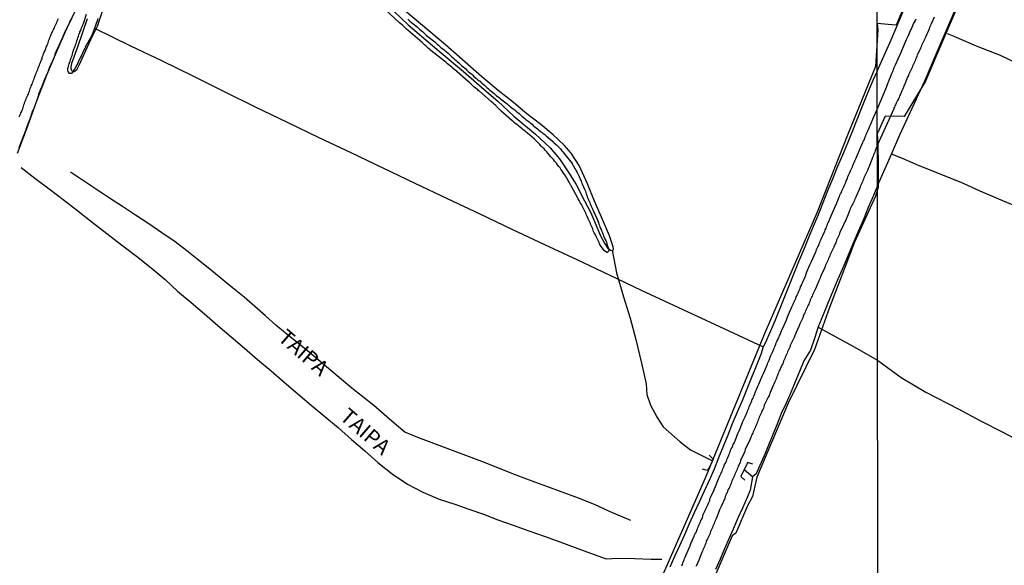
# Model space of a CAD drawing. Units: millimetres. Extents: x 185559 to 187969, y 1652115 to 1654889.
# Drawn here: x 186383 to 186544, y 1654040 to 1654129 of the extents above; entities that cross this region are included whole.
import ezdxf
from ezdxf.enums import TextEntityAlignment as Align

# ---------------------------------------------------------------- set-up
doc = ezdxf.new("R2010")
doc.units = ezdxf.units.MM
for name, color, linetype in [('V-BANHADO', 102, 'Continuous'), ('V-CANAL', 130, 'Continuous'), ('V-LOTE', 10, 'Continuous'), ('V-NOME_DOS_LOGRADOUROS', 7, 'Continuous'), ('V-PONTE_VIADUTO_PASSARELA', 2, 'Continuous'), ('V-QUADRA', 6, 'Continuous'), ('V-REFERENCIA', 2, 'Continuous'), ('V-TESTADA', 5, 'Continuous'), ('V-VALETA', 173, 'Continuous'), ('X-LIMITE_1000', 7, 'Continuous')]:
    doc.layers.add(name, color=color, linetype=linetype)

msp = doc.modelspace()

# ---------------------------------------------------------------- linework, layer by layer
at = {"layer": 'V-BANHADO'}
for points in [[(186382.69, 1654106.91), (186384.16, 1654110.78), (186385.9, 1654115.62), (186387.54, 1654119.8), (186389.05, 1654123.42), (186390.71, 1654127.16), (186393.5, 1654133.04)], [(186536.23, 1654131.52), (186532.74, 1654123.38), (186530.74, 1654118.68), (186527.26, 1654112.93), (186524.13, 1654112.96), (186522.87, 1654110.08), (186522.97, 1654108.53), (186523, 1654104.78), (186523.02, 1654102.22), (186523.03, 1654101.42), (186522.56, 1654099.93), (186519.18, 1654092.42), (186515.07, 1654081.78), (186512.61, 1654074.91), (186508.32, 1654066.17), (186503.22, 1654054.12), (186502.53, 1654050.99), (186501.71, 1654049.47), (186499.83, 1654045), (186499.23, 1654044.53), (186496.05, 1654037.24)], [(186394.07, 1654128.82), (186392.46, 1654124.23), (186391.48, 1654121.56), (186391.39, 1654121.03), (186391.39, 1654120.72), (186391.56, 1654120.35), (186391.56, 1654120.35), (186391.96, 1654120.24), (186392.43, 1654120.64), (186392.74, 1654121.28), (186394.68, 1654125.44), (186395.72, 1654127.65), (186396.91, 1654131.06)], [(186527.14, 1654130.63), (186525.93, 1654127.81), (186524.66, 1654127.89), (186522.85, 1654128.09), (186522.95, 1654127.02), (186522.56, 1654121.04), (186518.02, 1654109.85), (186513.05, 1654097.32), (186504.59, 1654077.73), (186494.83, 1654053.98), (186486.38, 1654034.76), (186479.18, 1654018.57), (186469.9, 1653997.05), (186459.22, 1653972.84), (186450.64, 1653953.02), (186440.18, 1653929.44), (186432.27, 1653911.11), (186424.72, 1653894.77), (186418.18, 1653879.42)], [(186443.09, 1654131.02), (186446.38, 1654127.87), (186451.43, 1654123.57), (186455.43, 1654120.23), (186458.76, 1654117.34), (186461.01, 1654115.4), (186463.64, 1654112.99), (186467.15, 1654110.05), (186469.52, 1654107.8), (186471.06, 1654106), (186472.5, 1654103.9), (186473.78, 1654101.83), (186475.14, 1654099.16), (186476.24, 1654097.09), (186476.85, 1654095.52), (186477.77, 1654093.46), (186478.39, 1654092.27), (186478.87, 1654091.53), (186479.4, 1654091.13), (186479.4, 1654091.13), (186479.4, 1654091.13), (186479.74, 1654091.09), (186479.87, 1654091.31), (186479.82, 1654091.67), (186479.19, 1654093.44), (186477.72, 1654096.88), (186476.75, 1654099.1), (186475.62, 1654101.95), (186474.27, 1654104.95), (186472.96, 1654106.95), (186471.8, 1654108.26), (186470.03, 1654109.93), (186468, 1654111.59), (186465.72, 1654113.37), (186463.57, 1654115.21), (186461.06, 1654117.15), (186458.41, 1654119.4), (186452.47, 1654124.58), (186445.66, 1654130.31)]]:
    msp.add_lwpolyline(points, dxfattribs=at)
at = {"layer": 'V-CANAL'}
for points in [[(186446.33, 1654128.79), (186446.5, 1654128.64), (186446.69, 1654128.47), (186446.93, 1654128.25), (186447.15, 1654128.08), (186447.38, 1654127.89), (186447.62, 1654127.69), (186447.84, 1654127.52), (186448.07, 1654127.31), (186448.31, 1654127.11), (186448.5, 1654126.94), (186448.71, 1654126.77), (186448.93, 1654126.57), (186449.17, 1654126.36), (186449.39, 1654126.14), (186449.6, 1654125.95), (186449.79, 1654125.8), (186450.05, 1654125.63), (186450.28, 1654125.42), (186450.5, 1654125.26), (186450.72, 1654125.07), (186450.93, 1654124.88), (186451.12, 1654124.7), (186451.32, 1654124.53), (186451.55, 1654124.34), (186451.79, 1654124.12), (186452.02, 1654123.93), (186452.27, 1654123.78), (186452.43, 1654123.61), (186452.67, 1654123.42), (186452.91, 1654123.22), (186453.08, 1654123.05), (186453.36, 1654122.82), (186453.53, 1654122.64), (186453.77, 1654122.43), (186453.96, 1654122.25), (186454.2, 1654122.06), (186454.45, 1654121.85), (186454.65, 1654121.65), (186454.86, 1654121.44), (186455.16, 1654121.18), (186455.38, 1654121.01), (186455.57, 1654120.84), (186455.77, 1654120.66), (186455.98, 1654120.45), (186456.17, 1654120.26), (186456.45, 1654120.04), (186456.69, 1654119.87), (186456.88, 1654119.7), (186457.12, 1654119.46), (186457.33, 1654119.27), (186457.55, 1654119.09), (186457.74, 1654118.9), (186457.94, 1654118.75), (186458.15, 1654118.67), (186458.22, 1654118.52), (186458.39, 1654118.36), (186458.6, 1654118.17), (186458.84, 1654118.02), (186459.01, 1654117.85), (186459.23, 1654117.66), (186459.51, 1654117.44), (186459.72, 1654117.23), (186459.94, 1654117.05), (186460.17, 1654116.84), (186460.39, 1654116.67), (186460.56, 1654116.52), (186460.8, 1654116.3), (186461.08, 1654116.11), (186461.27, 1654115.98), (186461.46, 1654115.81), (186461.68, 1654115.64), (186461.87, 1654115.46), (186462.08, 1654115.29), (186462.32, 1654115.12), (186462.54, 1654114.97), (186462.71, 1654114.82), (186462.9, 1654114.67), (186463.09, 1654114.5), (186463.31, 1654114.33), (186463.5, 1654114.19), (186463.76, 1654114), (186464, 1654113.79), (186464.26, 1654113.57), (186464.47, 1654113.38), (186464.73, 1654113.16), (186464.94, 1654112.99), (186465.14, 1654112.8), (186465.42, 1654112.58), (186465.63, 1654112.39), (186465.89, 1654112.22), (186466.13, 1654112.02), (186466.36, 1654111.83), (186466.58, 1654111.66), (186466.79, 1654111.47), (186467.05, 1654111.25), (186467.26, 1654111.08), (186467.5, 1654110.88), (186467.71, 1654110.69), (186467.93, 1654110.52), (186468.21, 1654110.33), (186468.42, 1654110.15), (186468.66, 1654109.96), (186468.87, 1654109.75), (186470.18, 1654108.68), (186470.14, 1654108.63), (186470.38, 1654108.46), (186470.62, 1654108.26), (186470.81, 1654108.07), (186471.07, 1654107.82), (186471.2, 1654107.64), (186471.43, 1654107.34), (186471.63, 1654107.15), (186471.84, 1654106.87), (186472.01, 1654106.66), (186473.12, 1654105.24), (186473.11, 1654105.21), (186473.18, 1654105.11), (186473.2, 1654105.06), (186473.26, 1654105.02), (186473.26, 1654104.98), (186473.3, 1654104.93), (186473.37, 1654104.87), (186473.41, 1654104.72), (186473.43, 1654104.7), (186473.47, 1654104.61), (186473.5, 1654104.57), (186473.52, 1654104.51), (186473.65, 1654104.29), (186473.8, 1654104.05), (186473.93, 1654103.78), (186474.05, 1654103.56), (186474.14, 1654103.35), (186474.27, 1654103.13), (186474.36, 1654102.87), (186474.44, 1654102.66), (186474.57, 1654102.4), (186474.66, 1654102.18), (186474.76, 1654101.93), (186474.89, 1654101.67), (186474.96, 1654101.45), (186475.09, 1654101.2), (186475.17, 1654100.98), (186475.28, 1654100.72), (186475.34, 1654100.51), (186475.43, 1654100.29), (186475.52, 1654100.04), (186475.6, 1654099.82), (186475.69, 1654099.56), (186475.78, 1654099.35), (186475.88, 1654099.13), (186475.99, 1654098.87), (186476.08, 1654098.66), (186476.18, 1654098.4), (186476.27, 1654098.19), (186476.38, 1654097.97), (186476.51, 1654097.71), (186476.59, 1654097.5), (186477.29, 1654095.88), (186477.3, 1654095.78), (186477.41, 1654095.61), (186477.49, 1654095.35), (186477.56, 1654095.14), (186477.64, 1654094.92), (186477.77, 1654094.66), (186477.9, 1654094.4), (186477.99, 1654094.15), (186478.05, 1654093.93), (186478.18, 1654093.67), (186478.25, 1654093.46), (186478.35, 1654093.2), (186478.48, 1654092.96), (186478.61, 1654092.69), (186478.7, 1654092.43), (186478.76, 1654092.21), (186478.85, 1654091.95), (186478.93, 1654091.74), (186479, 1654091.48), (186479.08, 1654091.22), (186479.11, 1654091.14), (186479.07, 1654090.97), (186478.98, 1654090.83), (186478.85, 1654090.75), (186478.8, 1654090.77), (186478.38, 1654091.01), (186477.69, 1654091.92), (186477.71, 1654091.95), (186477.69, 1654092.02), (186477.6, 1654092.17), (186477.51, 1654092.38), (186477.41, 1654092.6), (186477.3, 1654092.81), (186477.19, 1654093.03), (186477.08, 1654093.24), (186477, 1654093.46), (186476.87, 1654093.72), (186476.72, 1654093.93), (186476.63, 1654094.15), (186476.55, 1654094.36), (186476.48, 1654094.58), (186476.38, 1654094.83), (186476.29, 1654095.05), (186476.18, 1654095.26), (186476.12, 1654095.48), (186475.99, 1654095.69), (186475.9, 1654095.91), (186475.8, 1654096.12), (186475.73, 1654096.34), (186475.58, 1654096.6), (186475.47, 1654096.81), (186475.39, 1654097.03), (186475.28, 1654097.24), (186475.19, 1654097.46), (186475.09, 1654097.71), (186474.98, 1654097.93), (186474.87, 1654098.14), (186474.76, 1654098.36), (186474.63, 1654098.57), (186474.48, 1654098.79), (186474.38, 1654099), (186474.27, 1654099.22), (186474.12, 1654099.48), (186474.01, 1654099.69), (186473.01, 1654101.52), (186472.98, 1654101.6), (186472.94, 1654101.69), (186472.87, 1654101.8), (186472.75, 1654102.01), (186472.64, 1654102.23), (186472.46, 1654102.49), (186472.44, 1654102.52), (186472.42, 1654102.57), (186472.38, 1654102.63), (186472.36, 1654102.7), (186472.29, 1654102.79), (186472.23, 1654102.87), (186472.21, 1654102.96), (186472.12, 1654103.06), (186472.1, 1654103.11), (186472.08, 1654103.17), (186471.93, 1654103.39), (186471.73, 1654103.65), (186471.6, 1654103.86), (186471.43, 1654104.12), (186471.3, 1654104.33), (186471.15, 1654104.55), (186470.96, 1654104.78), (186470.75, 1654105.06), (186470.57, 1654105.28), (186470.42, 1654105.49), (186470.25, 1654105.64), (186470.08, 1654105.88), (186469.84, 1654106.14), (186469.67, 1654106.35), (186469.41, 1654106.63), (186469.18, 1654106.91), (186469, 1654107.13), (186468.75, 1654107.43), (186468.55, 1654107.62), (186468.29, 1654107.86), (186468.08, 1654108.07), (186467.87, 1654108.33), (186467.63, 1654108.59), (186467.44, 1654108.76), (186467.26, 1654108.95), (186466.99, 1654109.21), (186465.87, 1654110.17), (186465.82, 1654110.2), (186465.78, 1654110.24), (186465.63, 1654110.37), (186465.4, 1654110.56), (186465.16, 1654110.76), (186464.95, 1654110.93), (186464.73, 1654111.1), (186464.49, 1654111.29), (186464.28, 1654111.49), (186463.98, 1654111.68), (186463.78, 1654111.85), (186463.57, 1654112.05), (186463.31, 1654112.26), (186461.5, 1654113.84), (186461.42, 1654113.92), (186461.35, 1654113.98), (186461.29, 1654114.05), (186461.01, 1654114.3), (186460.86, 1654114.48), (186460.79, 1654114.54), (186460.73, 1654114.63), (186460.67, 1654114.69), (186460.47, 1654114.86), (186460.24, 1654115.08), (186459.98, 1654115.29), (186457.97, 1654117.08), (186457.92, 1654117.08), (186457.87, 1654117.12), (186457.74, 1654117.25), (186457.53, 1654117.44), (186457.31, 1654117.61), (186457.12, 1654117.76), (186456.95, 1654117.94), (186456.74, 1654118.11), (186456.56, 1654118.28), (186456.37, 1654118.47), (186456.15, 1654118.64), (186453.96, 1654120.55), (186453.94, 1654120.56), (186453.85, 1654120.64), (186453.79, 1654120.73), (186453.7, 1654120.75), (186453.68, 1654120.77), (186453.66, 1654120.82), (186453.59, 1654120.88), (186453.49, 1654120.94), (186453.29, 1654121.12), (186453.04, 1654121.33), (186452.78, 1654121.52), (186452.56, 1654121.7), (186452.33, 1654121.91), (186450.1, 1654123.65), (186450.11, 1654123.67), (186450.07, 1654123.72), (186450.03, 1654123.74), (186449.96, 1654123.8), (186449.94, 1654123.83), (186449.92, 1654123.85), (186449.71, 1654124.02), (186449.47, 1654124.21), (186449.27, 1654124.41), (186449.06, 1654124.58), (186448.85, 1654124.79), (186448.67, 1654124.96), (186446.4, 1654126.96), (186446.37, 1654126.96), (186446.14, 1654127.16), (186445.9, 1654127.35), (186445.68, 1654127.57), (186445.45, 1654127.8), (186445.21, 1654128.02), (186445, 1654128.21), (186442.57, 1654130.42)], [(186391.44, 1654128.84), (186391.33, 1654128.62), (186391.18, 1654128.36), (186391.11, 1654128.15), (186391.01, 1654127.89), (186390.92, 1654127.67), (186390.79, 1654127.42), (186390.66, 1654127.16), (186390.54, 1654126.94), (186390.43, 1654126.69), (186390.32, 1654126.47), (186390.19, 1654126.21), (186390.11, 1654126), (186390.04, 1654125.78), (186388.79, 1654123.07), (186388.84, 1654123.03), (186388.71, 1654122.73), (186388.6, 1654122.43), (186388.45, 1654122.13), (186388.34, 1654121.83), (186388.21, 1654121.53), (186388.08, 1654121.23), (186387.91, 1654120.93), (186387.83, 1654120.63), (186387.7, 1654120.32), (186387.57, 1654120.02), (186387.44, 1654119.72), (186387.31, 1654119.42), (186387.18, 1654119.12), (186387.05, 1654118.82), (186386.92, 1654118.52), (186386.84, 1654118.22), (186386.75, 1654117.96), (186386.62, 1654117.66), (186386.45, 1654117.36), (186386.37, 1654117.06), (186386.26, 1654116.8), (186386.13, 1654116.5), (186386.06, 1654116.24), (186385.41, 1654114.31), (186385.25, 1654114.01), (186385.12, 1654113.75), (186385.03, 1654113.49), (186384.95, 1654113.23), (186384.88, 1654112.97), (186384.78, 1654112.72), (186384.69, 1654112.46), (186384.6, 1654112.2), (186384.47, 1654111.94), (186384.39, 1654111.64), (186384.26, 1654111.38), (186384.15, 1654111.08), (186384.07, 1654110.82), (186383.98, 1654110.52), (186383.87, 1654110.27), (186383.79, 1654110.01), (186382.92, 1654107.79)], [(186382.99, 1654112.85), (186383.1, 1654113.06), (186383.18, 1654113.27), (186383.25, 1654113.49), (186383.36, 1654113.7), (186383.44, 1654113.92), (186383.55, 1654114.18), (186383.61, 1654114.39), (186383.7, 1654114.61), (186383.76, 1654114.82), (186383.83, 1654115.04), (186383.92, 1654115.3), (186384.02, 1654115.51), (186384.11, 1654115.73), (186384.17, 1654115.94), (186384.28, 1654116.15), (186384.37, 1654116.37), (186384.47, 1654116.58), (186384.56, 1654116.8), (186384.67, 1654117.06), (186384.71, 1654117.27), (186384.78, 1654117.49), (186384.88, 1654117.7), (186384.95, 1654117.92), (186385.08, 1654118.18), (186385.14, 1654118.39), (186385.23, 1654118.61), (186385.29, 1654118.82), (186385.4, 1654119.03), (186385.48, 1654119.25), (186385.55, 1654119.46), (186385.66, 1654119.68), (186385.72, 1654119.94), (186385.81, 1654120.15), (186385.89, 1654120.37), (186386, 1654120.58), (186386.06, 1654120.8), (186386.19, 1654121.06), (186386.28, 1654121.27), (186386.34, 1654121.49), (186386.45, 1654121.7), (186386.52, 1654121.91), (186386.6, 1654122.13), (186386.71, 1654122.34), (186386.73, 1654122.36), (186386.73, 1654122.56), (186386.8, 1654122.68), (186386.88, 1654122.9), (186386.95, 1654123.12), (186387.05, 1654123.38), (186387.14, 1654123.59), (186387.25, 1654123.81), (186387.31, 1654124.02), (186387.4, 1654124.24), (186387.53, 1654124.49), (186387.59, 1654124.71), (186387.7, 1654124.92), (186387.74, 1654125.14), (186387.81, 1654125.35), (186387.91, 1654125.57), (186388, 1654125.78), (186388.06, 1654126), (186388.17, 1654126.26), (186388.26, 1654126.47), (186388.39, 1654126.69), (186388.49, 1654126.9), (186388.56, 1654127.12), (186388.71, 1654127.37), (186388.77, 1654127.59), (186388.88, 1654127.8), (186388.99, 1654128.02), (186389.09, 1654128.23), (186389.18, 1654128.45), (186389.29, 1654128.66), (186389.37, 1654128.88)], [(186395.8, 1654128.88), (186395.74, 1654128.62), (186395.61, 1654128.32), (186395.52, 1654128.06), (186395.41, 1654127.76), (186394.84, 1654126.14), (186393.76, 1654124.24), (186393.8, 1654124.21), (186393.67, 1654123.98), (186393.54, 1654123.72), (186393.42, 1654123.51), (186393.29, 1654123.25), (186393.18, 1654123.03), (186393.07, 1654122.77), (186392.97, 1654122.56), (186392.22, 1654120.95), (186392.19, 1654120.88), (186392.1, 1654120.84), (186392.04, 1654120.71), (186391.91, 1654120.5), (186391.78, 1654120.26), (186391.59, 1654120.02), (186391.53, 1654120), (186391.53, 1654119.95), (186391.36, 1654119.91), (186391.2, 1654119.91), (186391.14, 1654120), (186390.94, 1654120.24), (186390.92, 1654120.45), (186390.9, 1654120.67), (186390.9, 1654120.79), (186390.94, 1654120.88), (186391.01, 1654121.1), (186391.07, 1654121.31), (186391.14, 1654121.53), (186391.22, 1654121.74), (186391.29, 1654121.96), (186391.37, 1654122.22), (186391.44, 1654122.43), (186391.52, 1654122.65), (186391.61, 1654122.86), (186391.67, 1654123.08), (186391.72, 1654123.33), (186391.8, 1654123.55), (186391.82, 1654123.55), (186391.85, 1654123.78), (186391.91, 1654123.91), (186391.95, 1654123.91), (186392, 1654124.11), (186392.08, 1654124.37), (186392.15, 1654124.58), (186392.25, 1654124.84), (186392.32, 1654125.05), (186392.38, 1654125.27), (186392.47, 1654125.53), (186392.53, 1654125.74), (186392.62, 1654126), (186392.68, 1654126.21), (186392.71, 1654126.34), (186392.79, 1654126.43), (186392.81, 1654126.43), (186392.84, 1654126.53), (186392.88, 1654126.69), (186392.97, 1654126.9), (186393.07, 1654127.16), (186393.14, 1654127.37), (186393.24, 1654127.59), (186393.35, 1654127.85), (186393.46, 1654128.06), (186393.97, 1654129.6)]]:
    msp.add_lwpolyline(points, dxfattribs=at)
at = {"layer": 'V-LOTE'}
for points in [[(186522.85, 1654120.31), (186525.11, 1654125.43), (186527.3, 1654130.56)], [(186395.25, 1654127.32), (186401.12, 1654124.46), (186406.19, 1654122.05), (186411.28, 1654119.53), (186416.37, 1654117.01), (186421.47, 1654114.49), (186426.64, 1654111.98), (186431.81, 1654109.47), (186437.06, 1654107.05), (186442.27, 1654104.54), (186447.48, 1654102.03), (186452.76, 1654099.54), (186458.05, 1654097.06), (186463.3, 1654094.55), (186468.59, 1654092.07), (186473.9, 1654089.59), (186479.17, 1654087.1), (186484.39, 1654084.62), (186489.63, 1654082.14), (186494.91, 1654079.69), (186500.2, 1654077.25), (186504.29, 1654075.37)], [(186522.85, 1654120.31), (186522.17, 1654118.79), (186521.29, 1654116.74), (186520.46, 1654114.69), (186519.65, 1654112.64), (186518.84, 1654110.6), (186518, 1654108.59), (186517.2, 1654106.6), (186516.33, 1654104.64), (186515.57, 1654102.71), (186514.77, 1654100.77), (186513.99, 1654098.83), (186513.22, 1654096.89), (186512.41, 1654094.96), (186511.6, 1654093.04), (186510.85, 1654091.14), (186510.05, 1654089.23), (186509.28, 1654087.32), (186508.5, 1654085.42), (186507.72, 1654083.52), (186506.96, 1654081.62), (186506.2, 1654079.72), (186505.4, 1654077.83), (186504.61, 1654075.94), (186504.29, 1654075.37), (186503.88, 1654074.13), (186503.11, 1654072.24), (186502.34, 1654070.35), (186501.59, 1654068.46), (186500.84, 1654066.57), (186500.04, 1654064.7), (186499.23, 1654062.83), (186498.5, 1654060.98), (186497.77, 1654059.13), (186497, 1654057.28), (186496.26, 1654055.44), (186495.46, 1654053.6), (186494.66, 1654051.82), (186493.82, 1654050.06), (186493.02, 1654048.28), (186492.2, 1654046.5), (186491.42, 1654044.72), (186490.63, 1654042.95), (186489.83, 1654041.18), (186489.06, 1654039.43)], [(186383.29, 1654104.6), (186385.54, 1654102.88), (186387.85, 1654101.12), (186390.16, 1654099.37), (186392.53, 1654097.53), (186394.9, 1654095.69), (186397.27, 1654093.84), (186399.68, 1654091.99), (186402.11, 1654090.14), (186404.48, 1654088.26), (186406.8, 1654086.35), (186408.81, 1654084.44), (186411, 1654082.58), (186413.2, 1654080.72), (186415.34, 1654078.85), (186417.55, 1654077.01), (186419.69, 1654075.15), (186421.83, 1654073.29), (186424.03, 1654071.44), (186426.2, 1654069.58), (186428.4, 1654067.72), (186430.59, 1654065.86), (186432.8, 1654064), (186435.01, 1654062.14), (186437.18, 1654060.27), (186439.35, 1654058.4), (186441.44, 1654056.51), (186443.79, 1654054.68), (186446.27, 1654052.99), (186448.77, 1654051.66), (186451.44, 1654050.53), (186454.01, 1654049.73), (186456.28, 1654048.9), (186458.66, 1654048.06), (186461.03, 1654047.16), (186463.5, 1654046.27), (186466.04, 1654045.38), (186468.58, 1654044.49), (186471.12, 1654043.6), (186473.61, 1654042.67), (186476.11, 1654041.75), (186478.68, 1654040.83)], [(186482.67, 1654047.05), (186479.19, 1654048.54), (186476.76, 1654049.64), (186474.18, 1654050.68), (186471.5, 1654051.66), (186468.84, 1654052.64), (186466.18, 1654053.62), (186463.59, 1654054.63), (186461, 1654055.64), (186458.39, 1654056.65), (186455.78, 1654057.64), (186453.17, 1654058.63), (186450.56, 1654059.62), (186447.95, 1654060.61), (186445.84, 1654061.44), (186444.15, 1654062.88), (186442.46, 1654064.32), (186440.77, 1654065.78), (186439, 1654067.19), (186437.23, 1654068.6), (186435.5, 1654070.06), (186433.77, 1654071.52), (186432.04, 1654072.99), (186430.31, 1654074.46), (186428.49, 1654075.91), (186426.66, 1654077.4), (186424.84, 1654078.89), (186423.11, 1654080.42), (186421.38, 1654081.95), (186419.65, 1654083.48), (186417.74, 1654084.97), (186415.93, 1654086.49), (186414.08, 1654088), (186412.23, 1654089.51), (186410.31, 1654091), (186408.39, 1654092.49), (186406.23, 1654093.97), (186404.09, 1654095.41), (186401.95, 1654096.84), (186399.83, 1654098.22), (186397.71, 1654099.62), (186395.59, 1654101.03), (186393.47, 1654102.43), (186391.36, 1654103.83)], [(186478.68, 1654040.83), (186480.61, 1654040.92), (186483.32, 1654040.84), (186486.03, 1654040.77), (186487.73, 1654040.73)]]:
    msp.add_lwpolyline(points, dxfattribs=at)
at = {"layer": 'V-PONTE_VIADUTO_PASSARELA'}
for points in [[(186495.46, 1654057.7), (186496.14, 1654057.05), (186495.71, 1654056.16), (186495.17, 1654055.21), (186494.4, 1654055.41)], [(186502.59, 1654056.25), (186501.74, 1654056.5), (186501.15, 1654055.35), (186500.63, 1654054.25), (186501.28, 1654053.65)]]:
    msp.add_lwpolyline(points, dxfattribs=at)
at = {"layer": 'V-QUADRA'}
for points in [[(186491.01, 1654039.68), (186491.1, 1654039.94), (186491.18, 1654040.16), (186491.29, 1654040.37), (186491.38, 1654040.63), (186491.44, 1654040.85), (186491.57, 1654041.1), (186491.72, 1654041.45), (186492.26, 1654042.71), (186492.37, 1654042.95), (186492.5, 1654043.3), (186492.99, 1654044.48), (186493.03, 1654044.54), (186493.14, 1654044.76), (186493.25, 1654044.97), (186493.38, 1654045.23), (186493.44, 1654045.44), (186493.55, 1654045.7), (186493.61, 1654045.92), (186493.74, 1654046.13), (186493.85, 1654046.39), (186493.94, 1654046.61), (186494.04, 1654046.86), (186494.13, 1654047.08), (186494.24, 1654047.29), (186494.36, 1654047.55), (186494.45, 1654047.77), (186494.49, 1654048.02), (186494.6, 1654048.24), (186494.71, 1654048.45), (186494.82, 1654048.71), (186494.92, 1654048.93), (186495.05, 1654049.18), (186495.12, 1654049.4), (186495.25, 1654049.61), (186495.35, 1654049.87), (186495.44, 1654050.09), (186495.55, 1654050.34), (186495.59, 1654050.56), (186495.72, 1654050.9), (186496.26, 1654052.08), (186496.34, 1654052.24), (186496.49, 1654052.58), (186496.99, 1654053.85), (186497.1, 1654054.08), (186497.22, 1654054.34), (186497.33, 1654054.56), (186497.42, 1654054.77), (186497.55, 1654055.03), (186497.61, 1654055.25), (186497.7, 1654055.5), (186497.8, 1654055.72), (186497.89, 1654055.93), (186497.98, 1654056.19), (186498.1, 1654056.41), (186498.21, 1654056.66), (186498.32, 1654056.88), (186498.41, 1654057.09), (186498.51, 1654057.35), (186498.6, 1654057.57), (186498.71, 1654057.82), (186498.79, 1654058.04), (186498.88, 1654058.25), (186498.96, 1654058.51), (186499.07, 1654058.73), (186499.2, 1654058.98), (186499.31, 1654059.2), (186499.39, 1654059.46), (186499.53, 1654059.73), (186499.68, 1654060.02), (186500.13, 1654061.24), (186500.23, 1654061.45), (186500.38, 1654061.78), (186500.9, 1654063.05), (186500.92, 1654063.07), (186501.03, 1654063.28), (186501.11, 1654063.54), (186501.22, 1654063.76), (186501.31, 1654063.97), (186501.44, 1654064.23), (186501.54, 1654064.44), (186501.63, 1654064.7), (186501.72, 1654064.92), (186501.82, 1654065.13), (186501.91, 1654065.39), (186502, 1654065.6), (186502.1, 1654065.86), (186502.19, 1654066.08), (186502.3, 1654066.29), (186502.4, 1654066.55), (186502.49, 1654066.77), (186502.62, 1654067.02), (186502.68, 1654067.24), (186502.81, 1654067.45), (186502.92, 1654067.71), (186502.98, 1654067.93), (186503.09, 1654068.18), (186503.18, 1654068.4), (186503.29, 1654068.66), (186503.41, 1654068.98), (186503.56, 1654069.3), (186504.08, 1654070.57), (186504.21, 1654070.82), (186504.38, 1654071.15), (186504.9, 1654072.42), (186504.96, 1654072.53), (186505.03, 1654072.78), (186505.13, 1654073), (186505.24, 1654073.21), (186505.33, 1654073.47), (186505.41, 1654073.69), (186505.54, 1654073.94), (186505.65, 1654074.16), (186505.74, 1654074.37), (186505.86, 1654074.63), (186505.95, 1654074.85), (186506.06, 1654075.1), (186506.12, 1654075.32), (186506.23, 1654075.53), (186506.31, 1654075.79), (186506.4, 1654076.01), (186506.51, 1654076.26), (186506.64, 1654076.48), (186506.7, 1654076.69), (186506.83, 1654076.95), (186506.92, 1654077.17), (186507.03, 1654077.45), (186507.07, 1654077.53), (186507.13, 1654077.55), (186507.13, 1654077.68), (186507.11, 1654077.77), (186507.15, 1654077.83), (186507.22, 1654077.85), (186507.24, 1654077.94), (186507.33, 1654078.16), (186507.5, 1654078.5), (186508.08, 1654079.77), (186508.12, 1654079.92), (186508.23, 1654080.26), (186508.4, 1654080.65), (186508.94, 1654081.87), (186509.05, 1654082.11), (186509.13, 1654082.33), (186509.28, 1654082.58), (186509.37, 1654082.8), (186509.48, 1654083.01), (186509.58, 1654083.27), (186509.67, 1654083.49), (186509.8, 1654083.74), (186509.88, 1654083.96), (186509.99, 1654084.17), (186510.1, 1654084.43), (186510.18, 1654084.65), (186510.31, 1654084.9), (186510.36, 1654085.12), (186510.46, 1654085.33), (186510.57, 1654085.59), (186510.7, 1654085.81), (186510.79, 1654086.07), (186510.87, 1654086.28), (186510.98, 1654086.5), (186511.11, 1654086.75), (186511.2, 1654086.97), (186511.3, 1654087.25), (186511.41, 1654087.57), (186511.86, 1654088.71), (186511.99, 1654088.95), (186512.16, 1654089.29), (186512.81, 1654090.77), (186512.89, 1654090.97), (186512.98, 1654091.22), (186513.09, 1654091.44), (186513.19, 1654091.65), (186513.32, 1654091.91), (186513.41, 1654092.13), (186513.49, 1654092.38), (186513.56, 1654092.6), (186513.67, 1654092.81), (186513.79, 1654093.07), (186513.88, 1654093.29), (186514.01, 1654093.54), (186514.1, 1654093.76), (186514.2, 1654093.97), (186514.31, 1654094.23), (186514.4, 1654094.45), (186514.52, 1654094.71), (186514.57, 1654094.92), (186514.68, 1654095.14), (186514.78, 1654095.39), (186514.87, 1654095.61), (186515, 1654095.87), (186515.08, 1654096.08), (186515.19, 1654096.34), (186515.34, 1654096.7), (186515.88, 1654097.95), (186516.01, 1654098.23), (186516.16, 1654098.53), (186516.68, 1654099.8), (186516.7, 1654099.86), (186516.78, 1654100.08), (186516.89, 1654100.29), (186517.02, 1654100.55), (186517.1, 1654100.77), (186517.21, 1654101.02), (186517.32, 1654101.24), (186517.4, 1654101.45), (186517.53, 1654101.71), (186517.62, 1654101.93), (186517.73, 1654102.18), (186517.79, 1654102.4), (186517.88, 1654102.61), (186518.01, 1654102.87), (186518.09, 1654103.09), (186518.2, 1654103.35), (186518.31, 1654103.56), (186518.39, 1654103.78), (186518.5, 1654104.03), (186518.63, 1654104.25), (186518.74, 1654104.51), (186518.82, 1654104.72), (186518.89, 1654104.94), (186519, 1654105.19), (186519.1, 1654105.41), (186519.21, 1654105.67), (186519.36, 1654106.01), (186519.82, 1654107.06), (186519.9, 1654107.26), (186520.03, 1654107.6), (186520.5, 1654108.7), (186520.52, 1654108.72), (186520.63, 1654108.93), (186520.76, 1654109.19), (186520.84, 1654109.41), (186520.93, 1654109.66), (186521.02, 1654109.88), (186521.1, 1654110.09), (186521.21, 1654110.35), (186521.32, 1654110.57), (186521.42, 1654110.82), (186521.53, 1654111.04), (186521.62, 1654111.25), (186521.71, 1654111.42), (186521.77, 1654111.53), (186522.27, 1654112.74), (186522.86, 1654114.03), (186523.67, 1654116), (186524.4, 1654117.78), (186524.43, 1654117.87), (186524.53, 1654118.13), (186524.64, 1654118.43), (186524.75, 1654118.68), (186524.87, 1654118.98), (186524.98, 1654119.24), (186525.09, 1654119.49), (186525.19, 1654119.79), (186525.32, 1654120.05), (186525.45, 1654120.35), (186525.49, 1654120.6), (186525.64, 1654120.9), (186525.84, 1654121.33), (186526.8, 1654123.53), (186526.88, 1654123.65), (186527.63, 1654125.45), (186527.69, 1654125.56), (186527.82, 1654125.81), (186527.95, 1654126.11), (186528.06, 1654126.37), (186528.18, 1654126.67), (186528.31, 1654126.92), (186528.44, 1654127.22), (186528.55, 1654127.48), (186528.68, 1654127.73), (186528.8, 1654128.03), (186528.93, 1654128.29), (186529.08, 1654128.59), (186529.19, 1654128.84)], [(186532.15, 1654129.12), (186531.75, 1654128.22), (186531.68, 1654128.07), (186531.58, 1654127.86), (186531.47, 1654127.65), (186531.39, 1654127.43), (186531.34, 1654127.22), (186531.21, 1654126.92), (186530.71, 1654125.87), (186530.68, 1654125.81), (186530.6, 1654125.56), (186530.49, 1654125.34), (186530.38, 1654125.13), (186530.3, 1654124.91), (186530.21, 1654124.7), (186530.1, 1654124.49), (186530.02, 1654124.27), (186529.91, 1654124.06), (186529.81, 1654123.8), (186529.7, 1654123.59), (186529.61, 1654123.38), (186529.49, 1654123.12), (186529.38, 1654122.91), (186529.29, 1654122.69), (186529.23, 1654122.44), (186529.12, 1654122.22), (186529.04, 1654122.01), (186528.91, 1654121.76), (186528.82, 1654121.54), (186528.72, 1654121.33), (186528.61, 1654121.11), (186528.53, 1654120.9), (186528.44, 1654120.69), (186528.33, 1654120.47), (186528.25, 1654120.26), (186528.14, 1654120.05), (186528.03, 1654119.83), (186527.95, 1654119.62), (186527.82, 1654119.32), (186527.29, 1654118.06), (186527.22, 1654117.91), (186527.14, 1654117.7), (186527.01, 1654117.44), (186526.86, 1654117.1), (186526.31, 1654115.82), (186526.15, 1654115.52), (186526.05, 1654115.31), (186525.96, 1654115.1), (186525.86, 1654114.84), (186525.75, 1654114.63), (186525.66, 1654114.41), (186525.58, 1654114.28), (186525.58, 1654114.18), (186525.56, 1654114.16), (186522.87, 1654108.16), (186522.52, 1654107.3), (186522.46, 1654107.09), (186522.35, 1654106.87), (186522.26, 1654106.66), (186522.2, 1654106.44), (186522.09, 1654106.23), (186521.96, 1654105.92), (186521.47, 1654104.65), (186521.47, 1654104.63), (186521.4, 1654104.42), (186521.27, 1654104.12), (186520.7, 1654102.94), (186520.69, 1654102.92), (186520.61, 1654102.7), (186520.54, 1654102.49), (186520.46, 1654102.27), (186520.37, 1654102.06), (186520.24, 1654101.84), (186520.16, 1654101.63), (186520.12, 1654101.56), (186520.09, 1654101.45), (186520.06, 1654101.37), (186519.36, 1654099.78), (186519.25, 1654099.56), (186519.17, 1654099.35), (186519.08, 1654099.13), (186518.98, 1654098.92), (186518.87, 1654098.7), (186518.78, 1654098.49), (186518.67, 1654098.27), (186518.57, 1654098.06), (186518.46, 1654097.84), (186518.37, 1654097.63), (186518.31, 1654097.41), (186518.18, 1654097.11), (186517.67, 1654095.93), (186517.58, 1654095.74), (186517.47, 1654095.52), (186517.34, 1654095.26), (186516.79, 1654093.99), (186516.72, 1654093.85), (186516.63, 1654093.63), (186516.52, 1654093.42), (186516.44, 1654093.2), (186516.33, 1654092.99), (186516.24, 1654092.77), (186516.18, 1654092.56), (186516.09, 1654092.34), (186515.99, 1654092.13), (186515.9, 1654091.91), (186515.79, 1654091.7), (186515.71, 1654091.48), (186515.6, 1654091.27), (186515.51, 1654091.05), (186515.38, 1654090.84), (186515.3, 1654090.62), (186515.19, 1654090.41), (186515.11, 1654090.19), (186515.09, 1654090.02), (186515.04, 1654089.98), (186514.93, 1654089.76), (186514.85, 1654089.55), (186514.74, 1654089.33), (186514.65, 1654089.12), (186514.55, 1654088.9), (186514.44, 1654088.69), (186514.35, 1654088.47), (186514.25, 1654088.17), (186513.69, 1654086.95), (186513.65, 1654086.88), (186513.58, 1654086.67), (186513.49, 1654086.45), (186513.34, 1654086.15), (186512.77, 1654084.8), (186512.72, 1654084.69), (186512.63, 1654084.47), (186512.53, 1654084.26), (186512.42, 1654084.05), (186512.33, 1654083.83), (186512.25, 1654083.62), (186512.23, 1654083.57), (186512.2, 1654083.55), (186512.12, 1654083.4), (186512.08, 1654083.29), (186512.03, 1654083.19), (186511.95, 1654083.1), (186511.97, 1654083.01), (186511.92, 1654082.97), (186511.86, 1654082.76), (186511.77, 1654082.54), (186511.69, 1654082.33), (186511.56, 1654082.11), (186511.47, 1654081.9), (186511.39, 1654081.68), (186511.28, 1654081.47), (186511.17, 1654081.25), (186511.09, 1654081.04), (186511, 1654080.82), (186510.89, 1654080.61), (186510.81, 1654080.39), (186510.76, 1654080.18), (186510.66, 1654079.96), (186510.55, 1654079.75), (186510.44, 1654079.53), (186510.33, 1654079.32), (186510.25, 1654079.1), (186510.12, 1654078.8), (186509.61, 1654077.57), (186509.54, 1654077.43), (186509.43, 1654077.21), (186509.3, 1654076.91), (186508.7, 1654075.68), (186508.68, 1654075.62), (186508.64, 1654075.41), (186508.55, 1654075.19), (186508.44, 1654074.98), (186508.34, 1654074.76), (186508.25, 1654074.55), (186508.16, 1654074.33), (186508.06, 1654074.12), (186507.95, 1654073.9), (186507.86, 1654073.69), (186507.78, 1654073.47), (186507.67, 1654073.26), (186507.6, 1654073.04), (186507.52, 1654072.83), (186507.46, 1654072.61), (186507.33, 1654072.4), (186507.22, 1654072.18), (186507.13, 1654071.97), (186507.05, 1654071.75), (186506.94, 1654071.54), (186506.83, 1654071.32), (186506.74, 1654071.11), (186506.7, 1654071.02), (186506.68, 1654070.93), (186506.66, 1654070.89), (186506.64, 1654070.87), (186506.6, 1654070.78), (186506.6, 1654070.74), (186506.57, 1654070.72), (186506.58, 1654070.65), (186506.58, 1654070.63), (186506.53, 1654070.52), (186506.49, 1654070.46), (186506.49, 1654070.42), (186506.4, 1654070.2), (186506.31, 1654069.99), (186506.21, 1654069.77), (186506.1, 1654069.56), (186505.99, 1654069.3), (186505.88, 1654069.04), (186505.42, 1654067.9), (186505.4, 1654067.88), (186505.31, 1654067.67), (186505.22, 1654067.45), (186505.09, 1654067.15), (186504.45, 1654065.84), (186504.45, 1654065.82), (186504.4, 1654065.6), (186504.34, 1654065.39), (186504.23, 1654065.17), (186504.12, 1654064.96), (186504.02, 1654064.74), (186503.93, 1654064.53), (186503.84, 1654064.31), (186503.72, 1654064.1), (186503.63, 1654063.89), (186503.54, 1654063.67), (186503.46, 1654063.46), (186503.37, 1654063.24), (186503.31, 1654063.03), (186503.22, 1654062.81), (186503.11, 1654062.6), (186503.03, 1654062.38), (186502.94, 1654062.17), (186502.86, 1654061.95), (186502.73, 1654061.74), (186502.64, 1654061.52), (186502.56, 1654061.31), (186502.43, 1654061.09), (186502.34, 1654060.88), (186502.27, 1654060.66), (186502.19, 1654060.45), (186502.1, 1654060.23), (186502, 1654059.95), (186501.35, 1654058.66), (186501.35, 1654058.6), (186501.27, 1654058.38), (186501.18, 1654058.08), (186500.58, 1654056.81), (186500.56, 1654056.75), (186500.49, 1654056.53), (186500.38, 1654056.32), (186500.28, 1654056.1), (186500.21, 1654055.89), (186500.15, 1654055.67), (186500.04, 1654055.46), (186499.95, 1654055.25), (186499.87, 1654055.03), (186499.76, 1654054.82), (186499.65, 1654054.6), (186499.59, 1654054.39), (186499.48, 1654054.17), (186499.37, 1654053.96), (186499.27, 1654053.74), (186499.25, 1654053.67), (186499.22, 1654053.61), (186499.16, 1654053.53), (186499.12, 1654053.31), (186499.03, 1654053.1), (186498.92, 1654052.88), (186498.84, 1654052.67), (186498.75, 1654052.45), (186498.64, 1654052.24), (186498.53, 1654052.02), (186498.45, 1654051.81), (186498.39, 1654051.59), (186498.26, 1654051.38), (186498.17, 1654051.16), (186498.08, 1654050.95), (186498, 1654050.65), (186497.4, 1654049.33), (186497.4, 1654049.31), (186497.29, 1654049.1), (186497.16, 1654048.8), (186496.71, 1654047.61), (186496.62, 1654047.42), (186496.54, 1654047.21), (186496.43, 1654046.99), (186496.34, 1654046.78), (186496.26, 1654046.56), (186496.15, 1654046.35), (186496.04, 1654046.13), (186495.98, 1654045.92), (186495.91, 1654045.7), (186495.81, 1654045.49), (186495.7, 1654045.27), (186495.63, 1654045.06), (186495.55, 1654044.84), (186495.44, 1654044.63), (186495.35, 1654044.41), (186495.27, 1654044.2), (186495.16, 1654043.98), (186495.05, 1654043.77), (186494.97, 1654043.62), (186494.97, 1654043.55), (186494.9, 1654043.34), (186494.82, 1654043.12), (186494.73, 1654042.91), (186494.62, 1654042.69), (186494.56, 1654042.48), (186494.45, 1654042.26), (186494.36, 1654042.05), (186494.28, 1654041.83), (186494.17, 1654041.55), (186493.66, 1654040.31), (186493.64, 1654040.29), (186493.57, 1654040.07), (186493.46, 1654039.86), (186493.31, 1654039.56)]]:
    msp.add_lwpolyline(points, dxfattribs=at)
at = {"layer": 'V-REFERENCIA'}
for points in [[(186383.29, 1654104.6), (186385.54, 1654102.88), (186387.85, 1654101.12), (186390.16, 1654099.37), (186392.53, 1654097.53), (186394.9, 1654095.69), (186397.27, 1654093.84), (186399.68, 1654091.99), (186402.11, 1654090.14), (186404.48, 1654088.26), (186406.8, 1654086.35), (186408.81, 1654084.44), (186411, 1654082.58), (186413.2, 1654080.72), (186415.34, 1654078.85), (186417.55, 1654077.01), (186419.69, 1654075.15), (186421.83, 1654073.29), (186424.03, 1654071.44), (186426.2, 1654069.58), (186428.4, 1654067.72), (186430.59, 1654065.86), (186432.8, 1654064), (186435.01, 1654062.14), (186437.18, 1654060.27), (186439.35, 1654058.4), (186441.44, 1654056.51), (186443.79, 1654054.68), (186446.27, 1654052.99), (186448.77, 1654051.66), (186451.44, 1654050.53), (186454.01, 1654049.73), (186456.28, 1654048.9), (186458.66, 1654048.06), (186461.03, 1654047.16), (186463.5, 1654046.27), (186466.04, 1654045.38), (186468.58, 1654044.49), (186471.12, 1654043.6), (186473.61, 1654042.67), (186476.11, 1654041.75), (186478.68, 1654040.83)], [(186482.67, 1654047.05), (186479.19, 1654048.54), (186476.76, 1654049.64), (186474.18, 1654050.68), (186471.5, 1654051.66), (186468.84, 1654052.64), (186466.18, 1654053.62), (186463.59, 1654054.63), (186461, 1654055.64), (186458.39, 1654056.65), (186455.78, 1654057.64), (186453.17, 1654058.63), (186450.56, 1654059.62), (186447.95, 1654060.61), (186445.84, 1654061.44), (186444.15, 1654062.88), (186442.46, 1654064.32), (186440.77, 1654065.78), (186439, 1654067.19), (186437.23, 1654068.6), (186435.5, 1654070.06), (186433.77, 1654071.52), (186432.04, 1654072.99), (186430.31, 1654074.46), (186428.49, 1654075.91), (186426.66, 1654077.4), (186424.84, 1654078.89), (186423.11, 1654080.42), (186421.38, 1654081.95), (186419.65, 1654083.48), (186417.74, 1654084.97), (186415.93, 1654086.49), (186414.08, 1654088), (186412.23, 1654089.51), (186410.31, 1654091), (186408.39, 1654092.49), (186406.23, 1654093.97), (186404.09, 1654095.41), (186401.95, 1654096.84), (186399.83, 1654098.22), (186397.71, 1654099.62), (186395.59, 1654101.03), (186393.47, 1654102.43), (186391.36, 1654103.83)]]:
    msp.add_lwpolyline(points, dxfattribs=at)
at = {"layer": 'V-TESTADA'}
for points in [[(186522.85, 1654120.31), (186525.11, 1654125.43), (186527.3, 1654130.56)], [(186522.85, 1654120.31), (186522.17, 1654118.79), (186521.29, 1654116.74), (186520.46, 1654114.69), (186519.65, 1654112.64), (186518.84, 1654110.6), (186518, 1654108.59), (186517.2, 1654106.6), (186516.33, 1654104.64), (186515.57, 1654102.71), (186514.77, 1654100.77), (186513.99, 1654098.83), (186513.22, 1654096.89), (186512.41, 1654094.96), (186511.6, 1654093.04), (186510.85, 1654091.14), (186510.05, 1654089.23), (186509.28, 1654087.32), (186508.5, 1654085.42), (186507.72, 1654083.52), (186506.96, 1654081.62), (186506.2, 1654079.72), (186505.4, 1654077.83), (186504.61, 1654075.94), (186504.29, 1654075.37), (186503.88, 1654074.13), (186503.11, 1654072.24), (186502.34, 1654070.35), (186501.59, 1654068.46), (186500.84, 1654066.57), (186500.04, 1654064.7), (186499.23, 1654062.83), (186498.5, 1654060.98), (186497.77, 1654059.13), (186497, 1654057.28), (186496.26, 1654055.44), (186495.46, 1654053.6), (186494.66, 1654051.82), (186493.82, 1654050.06), (186493.02, 1654048.28), (186492.2, 1654046.5), (186491.42, 1654044.72), (186490.63, 1654042.95), (186489.83, 1654041.18), (186489.06, 1654039.43)]]:
    msp.add_lwpolyline(points, dxfattribs=at)
at = {"layer": 'V-VALETA'}
for points in [[(186522.88, 1654101.61), (186525.21, 1654106.75), (186526.57, 1654109.94), (186530.63, 1654118.73), (186532.63, 1654123.43), (186536.12, 1654131.57)], [(186549.4, 1654119.76), (186542.97, 1654122.87), (186539.04, 1654124.37), (186535.41, 1654125.95), (186534.33, 1654126.4)], [(186545.7, 1654098.19), (186542.68, 1654099.44), (186539.66, 1654100.72), (186536.53, 1654102.15), (186529.6, 1654104.92), (186526.99, 1654106.06), (186525.21, 1654106.75)], [(186522.88, 1654101.61), (186522.27, 1654100.04), (186521.41, 1654098.1), (186520.63, 1654096.14), (186519.77, 1654094.19), (186518.92, 1654092.24), (186518.13, 1654090.29), (186517.29, 1654088.34), (186516.44, 1654086.39), (186515.63, 1654084.44), (186514.8, 1654082.5), (186514.02, 1654080.56), (186513.25, 1654078.62), (186512.62, 1654076.72), (186511.98, 1654074.81), (186510.9, 1654073.07), (186510.21, 1654071.36), (186509.49, 1654069.64), (186508.76, 1654067.92), (186507.99, 1654066.2), (186507.22, 1654064.48), (186506.54, 1654062.76), (186505.85, 1654061.05), (186505.11, 1654059.34), (186504.41, 1654057.62), (186503.68, 1654055.9), (186503.1, 1654054.64), (186502.55, 1654054.17), (186502.13, 1654052.01), (186501.65, 1654050.8), (186500.88, 1654049.09), (186500.07, 1654047.35), (186499.39, 1654045.64), (186498.67, 1654044.08), (186497.95, 1654042.41), (186497.23, 1654040.74), (186496.5, 1654039.07)], [(186479.67, 1654091.1), (186480.36, 1654087.44), (186481.48, 1654083.5), (186482.57, 1654080.03), (186483.5, 1654076.56), (186484.42, 1654072.72), (186485.21, 1654069.36), (186485.29, 1654067.6), (186485.9, 1654065.87), (186486.97, 1654063.83), (186487.98, 1654062.32), (186490.76, 1654059.87), (186492.44, 1654058.56), (186495.98, 1654056.78)], [(186513.23, 1654078.57), (186518.98, 1654075.41), (186522.91, 1654073.17)], [(186522.91, 1654073.17), (186526.78, 1654070.35), (186530.81, 1654067.99), (186536.07, 1654065.26), (186539.7, 1654063.31), (186543.33, 1654061.44), (186546.93, 1654059.53)], [(186501.15, 1654055.35), (186502.56, 1654054.18)]]:
    msp.add_lwpolyline(points, dxfattribs=at)
at = {"layer": 'X-LIMITE_1000'}
msp.add_line((186525.32, 1652115.7), (186521.91, 1654887.18), dxfattribs=at)

# ---------------------------------------------------------------- texts
at = {"layer": 'V-NOME_DOS_LOGRADOUROS'}
for p in [(186424.47, 1654075.98), (186434.56, 1654063.11)]:
    msp.add_text('TAIPA', height=2.5, rotation=319, dxfattribs=at).set_placement(p, align=Align.BOTTOM_LEFT)

doc.saveas('drawing.dxf')
